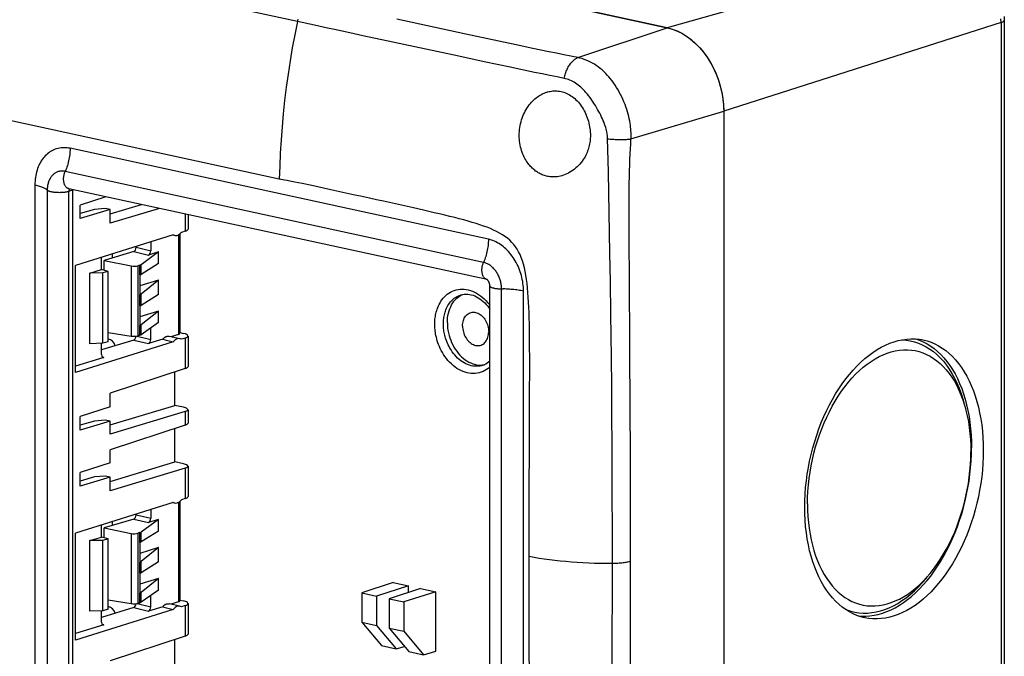
# Model space of a CAD drawing. Units: millimetres. Extents: x -107 to 106, y -63 to 63.
# Drawn here: x 26 to 106, y -32 to 20 of the extents above; entities that cross this region are included whole.
import ezdxf

# ---------------------------------------------------------------- set-up
doc = ezdxf.new("R2010")
doc.units = ezdxf.units.MM
doc.header["$LTSCALE"] = 16.335
doc.layers.get('0').update_dxf_attribs({"linetype": 'CONTINUOUS'})
for name, color, linetype in [('ASSI', 7, 'CONTINUOUS'), ('DRAFT', 7, 'CONTINUOUS'), ('RACCORDO', 7, 'CONTINUOUS'), ('SMUSSO', 7, 'CONTINUOUS'), ('SUPERFICI', 7, 'CONTINUOUS')]:
    doc.layers.add(name, color=color, linetype=linetype)

msp = doc.modelspace()

# ---------------------------------------------------------------- linework, layer by layer
at = {"color": 250, "linetype": 'CONTINUOUS'}
for p, q in [((101.928, 25.577), (78.902, 19.079)), ((106.045, 19.492), (83.499, 12.285)), ((30.568, 5.866), (30.246, 5.767)), ((30.246, 5.767), (30.246, -37.12))]:
    msp.add_line(p, q, dxfattribs=at)
at = {"color": 7, "linetype": 'CONTINUOUS'}
for p, q in [((106.312, 19.687), (106.312, -39.439)), ((64.262, -1.388), (30.264, 5.995)), ((30.568, 5.866), (30.568, -37.021)), ((64.264, -1.389), (64.262, -1.388)), ((64.484, -44.773), (64.484, -1.886)), ((67.69, -26.17), (67.692, -24.889)), ((67.69, -27.687), (67.69, -26.17)), ((67.693, -29.351), (67.69, -27.687)), ((67.697, -31.042), (67.693, -29.351)), ((67.723, -37.214), (67.697, -31.042))]:
    msp.add_line(p, q, dxfattribs=at)
at = {"color": 250, "linetype": 'CONTINUOUS'}
for points in [[(106.045, 19.492), (106.038, 19.795)], [(106.045, 19.492), (106.097, 19.509), (106.144, 19.528), (106.186, 19.548), (106.222, 19.568), (106.252, 19.589), (106.276, 19.611), (106.294, 19.633), (106.306, 19.655), (106.312, 19.678), (106.312, 19.687)], [(30.277, 5.905), (30.269, 5.888), (30.262, 5.869), (30.257, 5.85), (30.252, 5.83), (30.249, 5.809), (30.247, 5.788), (30.246, 5.767)], [(30.339, 5.979), (30.333, 5.975), (30.32, 5.963), (30.308, 5.951), (30.296, 5.937), (30.286, 5.921), (30.277, 5.905)]]:
    msp.add_lwpolyline(points, dxfattribs=at)
at = {"color": 7, "linetype": 'CONTINUOUS'}
for points in [[(106.306, 19.982), (106.312, 19.687)], [(30.573, 5.928), (30.57, 5.909), (30.568, 5.888), (30.568, 5.866)], [(64.484, -1.886), (64.484, -1.864), (64.483, -1.84), (64.48, -1.816), (64.477, -1.791), (64.473, -1.766), (64.468, -1.74), (64.461, -1.714), (64.454, -1.688), (64.446, -1.662), (64.437, -1.637), (64.427, -1.613), (64.417, -1.589), (64.406, -1.566), (64.394, -1.544), (64.383, -1.524), (64.371, -1.504), (64.358, -1.486), (64.346, -1.47), (64.334, -1.455), (64.323, -1.441), (64.312, -1.429), (64.301, -1.419), (64.292, -1.41), (64.283, -1.403), (64.275, -1.397), (64.269, -1.392), (64.264, -1.389)], [(67.692, -24.889), (67.694, -24.125), (67.695, -23.871)]]:
    msp.add_lwpolyline(points, dxfattribs=at)
at = {"layer": 'ASSI', "color": 7, "linetype": 'CONTINUOUS'}
for p, q in [((38.868, 2.192), (38.7, 2.228)), ((39.289, -6.188), (38.423, -6)), ((103.588, -14.868), (103.597, -15.376)), ((38.868, -19.541), (38.7, -19.505)), ((39.289, -27.921), (38.423, -27.734))]:
    msp.add_line(p, q, dxfattribs=at)
for points in [[(61.035, -4.896), (61.041, -4.693), (61.057, -4.496), (61.085, -4.304), (61.124, -4.117), (61.174, -3.934), (61.233, -3.76), (61.304, -3.594), (61.384, -3.436), (61.474, -3.288), (61.572, -3.15), (61.68, -3.023), (61.795, -2.907), (61.918, -2.804), (62.048, -2.713)], [(62.048, -2.713), (62.184, -2.636), (62.288, -2.589)], [(62.271, -5.164), (62.276, -5.047), (62.288, -4.934), (62.308, -4.826), (62.335, -4.721), (62.371, -4.62), (62.414, -4.526), (62.463, -4.439), (62.52, -4.358), (62.582, -4.285), (62.65, -4.222), (62.724, -4.166), (62.802, -4.12), (62.884, -4.085), (62.97, -4.058), (63.058, -4.042), (63.148, -4.037), (63.241, -4.041), (63.333, -4.056), (63.425, -4.082), (63.517, -4.117), (63.608, -4.162), (63.696, -4.216), (63.782, -4.279), (63.864, -4.351), (63.941, -4.43), (64.015, -4.518), (64.083, -4.611), (64.146, -4.711), (64.202, -4.816), (64.252, -4.925), (64.295, -5.038), (64.33, -5.154), (64.358, -5.271), (64.378, -5.388), (64.39, -5.506), (64.394, -5.625)], [(61.035, -4.896), (61.041, -5.101), (61.057, -5.305), (61.085, -5.509), (61.124, -5.713), (61.174, -5.917), (61.233, -6.117), (61.304, -6.314), (61.384, -6.507), (61.474, -6.694), (61.572, -6.875), (61.68, -7.049), (61.795, -7.214), (61.918, -7.371), (62.048, -7.518), (62.184, -7.655), (62.325, -7.78), (62.472, -7.895), (62.623, -7.996), (62.777, -8.085), (62.934, -8.162), (63.093, -8.225), (63.252, -8.273), (63.413, -8.308), (63.573, -8.329), (63.732, -8.335), (63.889, -8.327), (64.043, -8.305)], [(62.271, -5.164), (62.276, -5.283), (62.288, -5.401), (62.308, -5.519), (62.335, -5.636), (62.371, -5.752), (62.414, -5.864), (62.463, -5.973), (62.52, -6.079), (62.582, -6.178), (62.65, -6.272), (62.724, -6.359), (62.802, -6.439), (62.884, -6.51), (62.97, -6.574), (63.058, -6.628), (63.148, -6.673), (63.241, -6.708), (63.333, -6.733), (63.425, -6.748), (63.517, -6.753), (63.608, -6.747), (63.696, -6.731), (63.782, -6.705), (63.864, -6.669), (63.941, -6.623), (64.015, -6.568), (64.083, -6.504), (64.146, -6.432), (64.202, -6.351), (64.252, -6.264), (64.295, -6.17), (64.33, -6.069), (64.358, -5.964), (64.378, -5.855), (64.39, -5.742), (64.394, -5.625)], [(97.962, -6.286), (97.989, -6.286), (98.33, -6.31), (98.668, -6.362), (99, -6.442), (99.325, -6.548), (99.643, -6.682), (99.953, -6.842), (100.254, -7.028), (100.546, -7.24), (100.828, -7.477), (101.098, -7.739), (101.357, -8.025), (101.603, -8.334), (101.837, -8.665), (102.057, -9.019), (102.263, -9.393), (102.454, -9.786), (102.631, -10.2), (102.792, -10.63), (102.937, -11.077), (103.022, -11.374)], [(90.318, -19.62), (90.326, -19.107), (90.351, -18.593), (90.392, -18.077), (90.45, -17.559), (90.523, -17.039), (90.613, -16.522), (90.718, -16.007), (90.839, -15.494), (90.975, -14.988), (91.126, -14.488), (91.292, -13.994), (91.472, -13.511), (91.665, -13.037), (91.871, -12.573), (92.09, -12.122), (92.321, -11.685), (92.564, -11.261), (92.818, -10.854), (93.081, -10.463), (93.355, -10.089), (93.638, -9.734), (93.928, -9.398), (94.227, -9.082), (94.532, -8.787), (94.843, -8.514), (95.159, -8.263), (95.48, -8.035), (95.804, -7.831), (96.132, -7.65), (96.461, -7.494), (96.791, -7.364), (97.123, -7.258), (97.453, -7.177), (97.783, -7.123), (98.11, -7.094), (98.435, -7.091), (98.755, -7.113), (99.072, -7.162), (99.383, -7.236), (99.688, -7.336), (99.986, -7.462), (100.277, -7.612), (100.559, -7.786), (100.833, -7.985), (101.097, -8.207), (101.35, -8.453), (101.593, -8.721), (101.824, -9.011), (102.043, -9.322), (102.25, -9.654), (102.443, -10.004), (102.622, -10.373), (102.788, -10.761), (102.939, -11.164), (103.075, -11.584), (103.155, -11.862)], [(103.155, -11.862), (103.196, -12.019), (103.302, -12.466), (103.391, -12.926), (103.465, -13.399), (103.522, -13.881), (103.563, -14.37), (103.588, -14.868)], [(100.37, -25.148), (100.559, -24.907), (100.833, -24.533), (101.097, -24.142), (101.35, -23.735), (101.593, -23.311), (101.824, -22.874), (102.043, -22.423), (102.25, -21.959), (102.443, -21.485), (102.622, -21.001), (102.788, -20.507), (102.939, -20.007), (103.075, -19.501), (103.196, -18.989), (103.302, -18.474), (103.391, -17.956), (103.465, -17.437), (103.522, -16.918), (103.563, -16.403), (103.588, -15.888), (103.597, -15.376)], [(90.318, -19.62), (90.326, -20.127), (90.351, -20.626), (90.392, -21.115), (90.45, -21.596), (90.523, -22.069), (90.613, -22.529), (90.718, -22.977), (90.839, -23.412), (90.975, -23.831), (91.126, -24.235), (91.292, -24.622), (91.472, -24.992), (91.665, -25.342), (91.871, -25.674), (92.09, -25.985), (92.321, -26.274), (92.564, -26.543), (92.818, -26.788), (93.081, -27.01), (93.355, -27.209), (93.638, -27.384), (93.928, -27.534), (94.227, -27.659), (94.532, -27.759), (94.843, -27.833), (95.159, -27.882), (95.48, -27.905), (95.804, -27.902), (96.132, -27.873), (96.461, -27.818), (96.791, -27.738), (97.123, -27.632), (97.453, -27.501), (97.783, -27.345), (98.11, -27.165), (98.435, -26.961), (98.755, -26.733), (99.072, -26.481), (99.383, -26.209), (99.688, -25.914), (99.986, -25.598), (100.277, -25.262), (100.37, -25.148)], [(93.365, -28.162), (93.502, -28.219), (93.827, -28.326), (94.158, -28.405), (94.496, -28.457), (94.838, -28.481), (95.184, -28.478), (95.533, -28.447), (95.884, -28.389), (96.236, -28.303), (96.59, -28.19), (96.942, -28.051), (97.293, -27.885), (97.643, -27.692), (97.989, -27.474), (98.33, -27.232), (98.668, -26.964), (99, -26.673), (99.325, -26.358), (99.643, -26.021), (99.953, -25.663), (100.052, -25.542)]]:
    msp.add_lwpolyline(points, dxfattribs=at)
at = {"layer": 'DRAFT', "color": 7, "linetype": 'CONTINUOUS'}
for p, q in [((-94.224, 56.678), (78.902, 19.079)), ((83.499, 12.285), (83.499, -56.295)), ((33.256, 5.345), (31.191, 4.67)), ((31.191, 3.575), (31.191, 4.67)), ((33.608, 4.301), (31.191, 3.575)), ((33.608, 3.947), (36.16, 4.715)), ((33.608, 3.191), (33.608, 4.301)), ((38.745, 2.242), (30.809, -0.247)), ((37.55, 0.856), (36.131, -0.177)), ((37.55, -0.082), (37.55, 0.856)), ((33.136, -0.631), (33.136, 0.164)), ((30.809, -8.942), (30.809, -0.247)), ((31.976, -0.863), (32.917, -0.573)), ((33.466, -0.718), (32.917, -0.573)), ((33.466, -0.718), (33.033, -0.852)), ((33.466, -6.433), (33.466, -0.718)), ((37.55, -0.082), (36.131, -0.971)), ((33.033, -0.852), (31.976, -0.863)), ((31.976, -6.603), (31.976, -0.863)), ((33.033, -6.566), (33.033, -0.852)), ((36.044, -1.008), (36.044, -2.605)), ((37.55, -1.434), (36.044, -1.899)), ((37.55, -1.434), (36.131, -2.564)), ((37.55, -2.593), (37.55, -1.434)), ((37.55, -2.593), (36.131, -3.483)), ((36.044, -3.519), (36.044, -5.117)), ((37.55, -3.945), (36.044, -4.41)), ((37.55, -3.945), (36.131, -5.075)), ((37.55, -4.884), (37.55, -3.945)), ((37.55, -4.884), (36.131, -5.869)), ((99.105, -6.212), (99.42, -6.319)), ((38.745, -6.448), (30.809, -8.942)), ((33.033, -6.566), (31.976, -6.603)), ((33.466, -6.433), (33.033, -6.566)), ((38.89, -11.61), (38.89, -8.894)), ((33.608, -11.733), (33.608, -10.622)), ((103.132, -11.108), (103.252, -11.565)), ((33.608, -11.733), (31.191, -12.524)), ((33.608, -13.198), (38.89, -11.61)), ((31.191, -13.619), (31.191, -12.524)), ((33.608, -12.892), (31.191, -13.619)), ((33.608, -13.955), (33.608, -12.892)), ((38.89, -16.198), (38.89, -13.482)), ((103.642, -15.604), (103.65, -15.071)), ((33.608, -16.273), (33.608, -15.21)), ((33.608, -16.273), (31.191, -17.064)), ((33.608, -17.786), (38.89, -16.198)), ((31.191, -18.159), (31.191, -17.064)), ((33.608, -17.432), (31.191, -18.159)), ((33.608, -18.543), (33.608, -17.432)), ((38.745, -19.491), (30.809, -21.981)), ((33.136, -22.364), (33.136, -21.57)), ((37.55, -20.877), (36.131, -21.911)), ((37.55, -21.815), (37.55, -20.877)), ((30.809, -30.675), (30.809, -21.981)), ((31.976, -22.596), (32.917, -22.306)), ((33.466, -22.451), (32.917, -22.306)), ((37.55, -21.815), (36.131, -22.705)), ((33.033, -22.585), (31.976, -22.596)), ((31.976, -28.336), (31.976, -22.596)), ((33.466, -22.451), (33.033, -22.585)), ((33.033, -28.3), (33.033, -22.585)), ((33.466, -28.166), (33.466, -22.451)), ((36.044, -22.741), (36.044, -24.338)), ((37.55, -23.167), (36.044, -23.632)), ((37.55, -23.167), (36.131, -24.297)), ((37.55, -24.326), (37.55, -23.167)), ((37.55, -24.326), (36.131, -25.216)), ((36.044, -25.253), (36.044, -26.85)), ((100.032, -25.847), (100.326, -25.478)), ((37.55, -25.679), (36.044, -26.144)), ((37.55, -25.679), (36.131, -26.808)), ((37.55, -26.617), (37.55, -25.679)), ((56.638, -26.012), (54.094, -26.845)), ((57.864, -26.278), (55.266, -27.099)), ((56.638, -26.012), (57.864, -26.278)), ((57.864, -26.82), (57.864, -26.278)), ((37.55, -26.617), (36.131, -27.603)), ((54.094, -26.845), (55.266, -27.099)), ((54.094, -26.845), (54.094, -29.226)), ((55.266, -27.099), (55.266, -29.48)), ((58.86, -26.495), (56.315, -27.327)), ((60.086, -26.761), (57.488, -27.582)), ((58.86, -26.495), (60.086, -26.761)), ((60.086, -31.59), (60.086, -26.761)), ((56.315, -27.327), (57.488, -27.582)), ((56.315, -27.327), (56.315, -29.708)), ((57.488, -27.582), (57.488, -29.963)), ((38.745, -28.182), (30.809, -30.675)), ((33.033, -28.3), (31.976, -28.336)), ((33.466, -28.166), (33.033, -28.3)), ((54.094, -29.226), (55.266, -29.48)), ((54.094, -29.226), (55.676, -31.131)), ((55.266, -29.48), (56.881, -31.393)), ((56.315, -29.708), (57.488, -29.963)), ((56.315, -29.708), (57.897, -31.614)), ((57.488, -29.963), (59.103, -31.875)), ((38.89, -33.343), (38.89, -30.627)), ((55.676, -31.131), (56.881, -31.393)), ((56.881, -31.393), (57.552, -31.198)), ((57.897, -31.614), (59.103, -31.875)), ((59.103, -31.875), (60.086, -31.59))]:
    msp.add_line(p, q, dxfattribs=at)
at = {"layer": 'DRAFT', "color": 250, "linetype": 'CONTINUOUS'}
for p, q in [((36.044, -1.008), (36.044, -0.217)), ((36.131, -0.971), (36.131, -0.177)), ((36.044, -3.519), (36.044, -2.605)), ((36.131, -3.483), (36.131, -2.564)), ((36.044, -5.908), (36.044, -5.117)), ((36.131, -5.869), (36.131, -5.075)), ((36.044, -22.741), (36.044, -21.95)), ((36.131, -22.705), (36.131, -21.911)), ((36.044, -25.253), (36.044, -24.338)), ((36.131, -25.216), (36.131, -24.297)), ((36.044, -27.641), (36.044, -26.85)), ((36.131, -27.603), (36.131, -26.808))]:
    msp.add_line(p, q, dxfattribs=at)
at = {"layer": 'DRAFT', "color": 7, "linetype": 'CONTINUOUS'}
for points in [[(78.902, 19.079), (79.144, 19.019), (79.383, 18.943), (79.621, 18.852), (79.858, 18.745), (80.093, 18.623), (80.324, 18.486), (80.55, 18.336), (80.772, 18.172), (80.988, 17.995), (81.2, 17.804), (81.406, 17.6), (81.605, 17.385), (81.795, 17.159), (81.978, 16.922), (82.152, 16.676), (82.318, 16.42), (82.474, 16.155), (82.621, 15.883), (82.757, 15.603), (82.883, 15.316), (82.998, 15.024), (83.101, 14.729), (83.193, 14.429), (83.273, 14.127), (83.342, 13.821), (83.398, 13.512), (83.442, 13.204), (83.474, 12.897), (83.492, 12.591), (83.499, 12.285)], [(66.926, 10.971), (66.953, 11.126), (66.985, 11.28), (67.023, 11.433), (67.067, 11.584), (67.116, 11.734), (67.171, 11.881), (67.231, 12.025), (67.297, 12.166), (67.367, 12.303), (67.442, 12.435), (67.522, 12.563), (67.605, 12.686), (67.691, 12.803), (67.781, 12.914), (67.872, 13.019), (67.965, 13.117), (68.059, 13.208), (68.154, 13.293), (68.249, 13.372), (68.344, 13.444), (68.439, 13.511), (68.534, 13.572), (68.629, 13.627), (68.724, 13.678), (68.819, 13.724), (68.914, 13.765), (69.009, 13.802), (69.105, 13.835), (69.185, 13.859)], [(69.185, 13.859), (69.201, 13.863), (69.299, 13.888), (69.399, 13.908), (69.5, 13.925), (69.604, 13.936), (69.71, 13.943), (69.819, 13.945), (69.93, 13.942), (70.044, 13.932), (70.159, 13.917), (70.275, 13.895), (70.393, 13.866), (70.511, 13.83), (70.629, 13.787), (70.744, 13.738), (70.858, 13.682), (70.97, 13.621), (71.08, 13.553), (71.187, 13.478), (71.291, 13.399), (71.393, 13.313), (71.492, 13.221), (71.589, 13.125), (71.682, 13.022), (71.772, 12.915), (71.859, 12.803), (71.942, 12.686), (72.021, 12.565), (72.096, 12.44), (72.168, 12.311), (72.235, 12.179), (72.298, 12.043), (72.356, 11.904), (72.41, 11.762), (72.459, 11.618), (72.503, 11.473), (72.542, 11.326), (72.576, 11.179), (72.603, 11.032), (72.626, 10.886), (72.643, 10.743), (72.655, 10.603), (72.661, 10.467), (72.663, 10.335), (72.661, 10.211), (72.655, 10.091), (72.646, 9.978)], [(70.463, 7.087), (70.351, 7.052), (70.223, 7.018), (70.096, 6.992), (69.971, 6.972), (69.849, 6.959), (69.731, 6.952), (69.617, 6.951), (69.506, 6.955), (69.399, 6.964), (69.296, 6.977), (69.197, 6.995), (69.1, 7.016), (69.008, 7.04), (68.918, 7.067), (68.831, 7.098), (68.747, 7.131), (68.665, 7.166), (68.584, 7.205), (68.507, 7.246), (68.43, 7.289), (68.355, 7.335), (68.282, 7.384), (68.21, 7.435), (68.139, 7.49), (68.069, 7.547), (68, 7.607), (67.932, 7.671), (67.864, 7.738), (67.797, 7.81), (67.731, 7.885), (67.665, 7.965), (67.599, 8.05), (67.534, 8.141), (67.47, 8.237), (67.407, 8.339), (67.345, 8.448), (67.285, 8.564), (67.227, 8.686), (67.172, 8.815), (67.12, 8.95), (67.072, 9.089), (67.029, 9.234), (66.99, 9.383), (66.957, 9.535), (66.93, 9.69), (66.908, 9.849), (66.892, 10.008), (66.883, 10.169), (66.879, 10.331), (66.882, 10.493), (66.891, 10.653), (66.906, 10.813), (66.926, 10.971)], [(72.646, 9.978), (72.633, 9.861), (72.616, 9.745), (72.596, 9.631), (72.572, 9.517), (72.545, 9.405), (72.513, 9.292), (72.478, 9.179), (72.438, 9.065), (72.393, 8.95), (72.342, 8.834), (72.286, 8.717), (72.224, 8.598), (72.154, 8.478), (72.077, 8.357), (71.994, 8.238), (71.904, 8.12), (71.808, 8.004), (71.706, 7.892), (71.599, 7.785), (71.486, 7.682), (71.369, 7.584), (71.249, 7.493), (71.125, 7.409), (70.999, 7.331), (70.871, 7.261), (70.741, 7.197), (70.611, 7.141), (70.481, 7.093), (70.463, 7.087)], [(37.896, -6.233), (37.92, -6.206), (37.945, -6.181), (37.97, -6.157), (37.996, -6.134), (38.022, -6.113), (38.048, -6.093), (38.075, -6.076), (38.102, -6.059), (38.129, -6.045), (38.156, -6.032), (38.184, -6.021), (38.211, -6.012), (38.239, -6.004), (38.266, -5.998), (38.293, -5.994), (38.321, -5.992), (38.348, -5.991), (38.374, -5.993), (38.401, -5.996), (38.423, -6)], [(90.089, -19.899), (90.097, -19.364), (90.122, -18.828), (90.163, -18.29), (90.22, -17.749), (90.294, -17.207), (90.383, -16.667), (90.488, -16.128), (90.609, -15.592), (90.745, -15.062), (90.896, -14.537), (91.061, -14.018), (91.241, -13.509), (91.434, -13.008), (91.642, -12.517), (91.861, -12.038), (92.094, -11.572), (92.338, -11.118), (92.594, -10.68), (92.86, -10.258), (93.137, -9.851), (93.422, -9.463), (93.717, -9.093), (94.021, -8.742), (94.331, -8.411), (94.648, -8.101), (94.973, -7.812), (95.301, -7.545), (95.635, -7.302), (95.973, -7.081), (96.313, -6.884), (96.656, -6.712), (97.001, -6.564), (97.346, -6.441), (97.691, -6.343), (98.036, -6.271), (98.379, -6.224), (98.719, -6.203), (99.057, -6.208), (99.39, -6.238), (99.573, -6.266)], [(99.42, -6.319), (99.729, -6.45), (100.032, -6.607), (100.326, -6.788), (100.611, -6.993), (100.887, -7.223), (101.153, -7.474), (101.407, -7.748), (101.651, -8.044), (101.883, -8.361), (102.102, -8.699), (102.309, -9.057), (102.502, -9.432), (102.681, -9.826), (102.846, -10.238), (102.996, -10.665), (103.132, -11.108)], [(99.573, -6.266), (99.719, -6.295), (100.043, -6.377), (100.361, -6.484), (100.671, -6.616), (100.975, -6.773), (101.269, -6.955), (101.555, -7.161), (101.832, -7.39), (102.098, -7.642), (102.354, -7.917), (102.598, -8.214), (102.83, -8.532), (103.05, -8.87), (103.257, -9.229), (103.451, -9.606), (103.63, -10.001), (103.796, -10.414), (103.947, -10.842), (104.083, -11.286), (104.204, -11.745), (104.309, -12.216), (104.398, -12.699), (104.472, -13.194), (104.529, -13.698), (104.57, -14.21), (104.594, -14.73), (104.603, -15.26)], [(103.252, -11.565), (103.357, -12.035), (103.446, -12.517), (103.52, -13.011), (103.577, -13.513), (103.618, -14.024), (103.642, -14.543), (103.65, -15.071)], [(104.603, -15.26), (104.594, -15.794), (104.57, -16.331), (104.529, -16.869), (104.472, -17.409), (104.398, -17.952), (104.309, -18.492), (104.204, -19.03), (104.083, -19.566), (103.947, -20.096), (103.796, -20.621), (103.63, -21.14), (103.451, -21.65), (103.257, -22.15), (103.05, -22.642), (102.83, -23.12), (102.598, -23.587), (102.354, -24.04), (102.098, -24.478), (101.832, -24.9), (101.555, -25.307), (101.269, -25.696), (100.975, -26.065), (100.671, -26.417), (100.361, -26.748), (100.043, -27.057), (99.719, -27.347), (99.39, -27.613), (99.057, -27.857), (98.719, -28.078), (98.379, -28.274), (98.036, -28.447), (97.691, -28.595), (97.346, -28.718), (97.001, -28.815), (96.656, -28.888), (96.313, -28.934), (95.973, -28.955), (95.635, -28.95), (95.301, -28.92), (94.973, -28.864), (94.843, -28.834)], [(100.326, -25.478), (100.611, -25.091), (100.887, -24.685), (101.153, -24.264), (101.407, -23.827), (101.651, -23.375), (101.883, -22.91), (102.102, -22.432), (102.309, -21.942), (102.502, -21.443), (102.681, -20.935), (102.846, -20.417), (102.996, -19.894), (103.132, -19.365), (103.252, -18.831), (103.357, -18.294), (103.446, -17.755), (103.52, -17.214), (103.577, -16.675), (103.618, -16.139), (103.642, -15.604)], [(94.843, -28.834), (94.648, -28.782), (94.331, -28.675), (94.021, -28.542), (93.717, -28.385), (93.422, -28.203), (93.137, -27.998), (92.86, -27.768), (92.594, -27.516), (92.338, -27.241), (92.094, -26.944), (91.861, -26.626), (91.642, -26.288), (91.434, -25.929), (91.241, -25.552), (91.061, -25.157), (90.896, -24.744), (90.745, -24.316), (90.609, -23.873), (90.488, -23.414), (90.383, -22.943), (90.294, -22.46), (90.22, -21.964), (90.163, -21.46), (90.122, -20.948), (90.097, -20.428), (90.089, -19.899)], [(94.392, -28.695), (94.707, -28.724), (95.044, -28.729), (95.383, -28.708), (95.725, -28.661), (96.069, -28.589), (96.413, -28.492), (96.757, -28.369), (97.101, -28.222), (97.443, -28.05), (97.783, -27.853), (98.12, -27.633), (98.452, -27.39), (98.78, -27.125), (99.103, -26.836), (99.42, -26.527), (99.729, -26.197), (100.032, -25.847)], [(37.896, -27.967), (37.92, -27.94), (37.945, -27.914), (37.97, -27.89), (37.996, -27.867), (38.022, -27.846), (38.048, -27.827), (38.075, -27.809), (38.102, -27.793), (38.129, -27.778), (38.156, -27.765), (38.184, -27.754), (38.211, -27.745), (38.239, -27.737), (38.266, -27.731), (38.293, -27.727), (38.321, -27.725), (38.348, -27.725), (38.374, -27.726), (38.401, -27.729), (38.423, -27.734)]]:
    msp.add_lwpolyline(points, dxfattribs=at)
for centre, major_axis, ratio, start_param, end_param in [((39.078, 3.17), (0.209, 0.978), 0.614423, -3.359568, -2.255418), ((35.661, -0.125), (0.5, -0.007), 0.269608, -0.694377, -0.345311), ((35.661, -0.967), (0.5, 0.034), 0.203608, -0.711884, -0.362819), ((35.661, -2.48), (0.5, -0.036), 0.311692, -0.675775, -0.326709), ((35.661, -3.478), (0.5, 0.034), 0.203608, -0.711884, -0.362819), ((35.661, -4.991), (0.5, -0.036), 0.311692, -0.675775, -0.326709), ((35.661, -5.833), (0.5, 0.007), 0.247937, -0.701544, -0.352478), ((76.445, -15.281), (43.891, -10.494), 0.007586, -2.641271, -2.602198), ((39.078, -7.166), (0.209, 0.978), 0.614423, 6.065515, 7.169664), ((39.078, -18.564), (0.209, 0.978), 0.614423, -3.359568, -2.255418), ((35.661, -21.858), (0.5, -0.007), 0.269608, -0.694377, -0.345311), ((35.661, -22.7), (0.5, 0.034), 0.203608, -0.711884, -0.362819), ((35.661, -24.213), (0.5, -0.036), 0.311692, -0.675775, -0.326709), ((35.661, -25.212), (0.5, 0.034), 0.203608, -0.711884, -0.362819), ((35.661, -26.724), (0.5, -0.036), 0.311692, -0.675775, -0.326709), ((35.661, -27.566), (0.5, 0.007), 0.247937, -0.701544, -0.352478), ((76.445, -37.014), (43.891, -10.494), 0.007586, -2.641271, -2.602198), ((39.078, -28.899), (0.209, 0.978), 0.614423, 6.065515, 7.169664)]:
    msp.add_ellipse(centre, major_axis=major_axis, ratio=ratio, start_param=start_param, end_param=end_param, dxfattribs=at)
at = {"layer": 'RACCORDO', "color": 250, "linetype": 'CONTINUOUS'}
for p, q in [((48.843, 19.573), (-82.312, 48.058)), ((50.225, 19.275), (48.843, 19.573)), ((51.286, 19.046), (50.225, 19.275)), ((62.523, 18.565), (56.921, 19.77)), ((106.045, 19.492), (106.045, -39.642)), ((51.862, 18.922), (51.286, 19.046)), ((53.119, 18.652), (51.862, 18.922)), ((54.168, 18.427), (53.119, 18.652)), ((56.595, 17.908), (54.168, 18.427)), ((65.212, 17.988), (62.523, 18.565)), ((71.642, 16.649), (78.902, 19.079)), ((61.973, 16.757), (56.595, 17.908)), ((66.617, 17.688), (65.212, 17.988)), ((67.994, 17.396), (66.617, 17.688)), ((69.286, 17.125), (67.994, 17.396)), ((64.029, 16.318), (61.973, 16.757)), ((66.139, 15.869), (64.029, 16.318)), ((75.963, 10.042), (83.499, 12.285)), ((74.086, 9.198), (74.066, 10.05)), ((64.372, 1.891), (30.359, 9.278)), ((74.129, 7.328), (74.086, 9.198)), ((63.977, 0.014), (29.965, 7.4)), ((74.254, 0.76), (74.129, 7.328)), ((27.507, 6.3), (27.507, -36.587)), ((28.505, 5.876), (28.505, -37.011)), ((39.72, 3.942), (39.72, 2.548)), ((39.175, 2.246), (39.175, -5.839)), ((75.82, 0.952), (75.813, 2.33)), ((35.536, 0.89), (36.733, 0.604)), ((35.731, 1.239), (36.926, 0.953)), ((75.83, -0.56), (75.82, 0.952)), ((74.292, -1.563), (74.254, 0.76)), ((35.339, -0.281), (35.339, -5.984)), ((35.875, -0.269), (35.875, -5.96)), ((75.88, -7.508), (75.83, -0.56)), ((74.329, -4.163), (74.292, -1.563)), ((65.437, -45.032), (65.437, -2.145)), ((67.224, -45.212), (67.224, -2.325)), ((62.127, -2.627), (62.127, -2.627)), ((74.351, -5.948), (74.329, -4.163)), ((36.871, -5.355), (36.926, -5.366)), ((33.494, -6.22), (33.466, -6.228)), ((35.536, -6.306), (36.733, -6.592)), ((35.81, -5.976), (36.926, -6.243)), ((39.72, -6.142), (39.72, -8.622)), ((74.371, -7.7), (74.351, -5.948)), ((33.11, -7.709), (32.982, -7.676)), ((74.394, -10.118), (74.371, -7.7)), ((75.901, -11.42), (75.88, -7.508)), ((74.411, -12.322), (74.394, -10.118)), ((75.918, -16.008), (75.901, -11.42)), ((39.72, -12.116), (39.72, -13.21)), ((74.428, -14.977), (74.411, -12.322)), ((74.444, -18.417), (74.428, -14.977)), ((75.928, -20.662), (75.918, -16.008)), ((39.72, -16.705), (39.72, -19.185)), ((74.453, -22.142), (74.444, -18.417)), ((39.175, -19.488), (39.175, -27.572)), ((35.731, -20.494), (36.926, -20.78)), ((75.926, -29.276), (75.928, -20.662)), ((35.536, -20.843), (36.733, -21.129)), ((35.339, -22.014), (35.339, -27.717)), ((35.875, -22.002), (35.875, -27.693)), ((74.452, -24.436), (74.453, -22.142)), ((74.453, -26.715), (74.452, -24.436)), ((36.871, -27.089), (36.926, -27.099)), ((74.444, -30.483), (74.453, -26.715)), ((33.494, -27.953), (33.466, -27.962)), ((35.81, -27.709), (36.926, -27.976)), ((39.72, -27.875), (39.72, -30.355)), ((35.536, -28.039), (36.733, -28.325)), ((33.11, -29.443), (32.982, -29.409)), ((75.914, -33.885), (75.926, -29.276)), ((74.431, -33.405), (74.444, -30.483))]:
    msp.add_line(p, q, dxfattribs=at)
at = {"layer": 'RACCORDO', "color": 7, "linetype": 'CONTINUOUS'}
for p, q in [((37.621, 4.398), (33.608, 3.191)), ((39.949, 3.892), (39.949, 2.709)), ((39.72, 2.548), (39.412, 2.452)), ((36.926, 1.672), (36.926, 0.953)), ((39.292, 2.327), (39.292, -5.753)), ((35.536, 0.89), (33.136, 0.164)), ((35.731, 1.297), (35.731, 1.239)), ((37.55, 0.856), (36.733, 0.604)), ((32.917, -0.573), (32.917, 0.414)), ((33.136, 0.164), (35.339, -0.281)), ((33.801, 0.365), (33.801, 0.691)), ((36.044, -0.217), (35.875, -0.269)), ((36.926, -6.243), (36.926, -5.366)), ((35.536, -6.306), (32.917, -7.099)), ((33.466, -5.683), (35.339, -5.984)), ((33.494, -6.22), (33.466, -6.214)), ((36.044, -5.908), (35.875, -5.96)), ((37.896, -6.233), (36.733, -6.592)), ((39.175, -5.839), (38.557, -6.029)), ((39.292, -5.691), (39.591, -5.762)), ((39.72, -6.142), (39.412, -6.239)), ((39.949, -5.973), (39.949, -8.452)), ((32.917, -7.479), (32.917, -6.57)), ((33.11, -7.709), (30.809, -8.419)), ((39.72, -8.622), (33.608, -10.622)), ((39.591, -11.762), (38.89, -11.61)), ((39.949, -11.957), (39.949, -13.04)), ((39.72, -12.116), (33.608, -13.955)), ((39.72, -13.21), (33.608, -15.21)), ((39.72, -16.705), (33.608, -18.543)), ((39.591, -16.35), (38.89, -16.198)), ((39.949, -16.545), (39.949, -19.024)), ((39.72, -19.185), (39.412, -19.282)), ((39.292, -19.406), (39.292, -27.487)), ((35.731, -20.436), (35.731, -20.494)), ((36.926, -20.062), (36.926, -20.78)), ((32.917, -22.306), (32.917, -21.319)), ((35.536, -20.843), (33.136, -21.57)), ((33.136, -21.57), (35.339, -22.014)), ((33.801, -21.369), (33.801, -21.042)), ((37.55, -20.877), (36.733, -21.129)), ((36.044, -21.95), (35.875, -22.002)), ((36.926, -27.976), (36.926, -27.099)), ((33.466, -27.416), (35.339, -27.717)), ((33.494, -27.953), (33.466, -27.947)), ((36.044, -27.641), (35.875, -27.693)), ((37.896, -27.967), (36.733, -28.325)), ((39.175, -27.572), (38.557, -27.763)), ((39.292, -27.424), (39.591, -27.495)), ((39.72, -27.875), (39.412, -27.972)), ((39.949, -27.707), (39.949, -30.185)), ((35.536, -28.039), (32.917, -28.832)), ((32.917, -29.213), (32.917, -28.304)), ((33.11, -29.443), (30.809, -30.152)), ((39.72, -30.355), (33.608, -32.355))]:
    msp.add_line(p, q, dxfattribs=at)
at = {"layer": 'RACCORDO', "color": 250, "linetype": 'CONTINUOUS'}
for points in [[(48.843, 19.573), (48.628, 18.511), (48.43, 17.446), (48.248, 16.377), (48.083, 15.307), (47.934, 14.234), (47.803, 13.162), (47.688, 12.091), (47.591, 11.022), (47.51, 9.955), (47.447, 8.891), (47.402, 7.83), (47.373, 6.774)], [(48.843, 19.573), (48.866, 19.673), (48.892, 19.772)], [(71.642, 16.649), (71.082, 16.76), (70.502, 16.876), (69.904, 16.997), (69.286, 17.125)], [(70.528, 14.96), (70.55, 15.06), (70.574, 15.159), (70.601, 15.256), (70.631, 15.353), (70.663, 15.447), (70.698, 15.54), (70.736, 15.631), (70.776, 15.719), (70.818, 15.804), (70.862, 15.887), (70.909, 15.967), (70.957, 16.044), (71.008, 16.117), (71.06, 16.187), (71.113, 16.252), (71.168, 16.314), (71.225, 16.372), (71.282, 16.425), (71.341, 16.474), (71.4, 16.519), (71.46, 16.559), (71.52, 16.594), (71.581, 16.624), (71.642, 16.649)], [(75.963, 10.042), (75.967, 10.164), (75.969, 10.292), (75.968, 10.425), (75.964, 10.561), (75.956, 10.703), (75.945, 10.85), (75.93, 11.002), (75.911, 11.16), (75.887, 11.324), (75.858, 11.494), (75.823, 11.67), (75.783, 11.853), (75.736, 12.042), (75.681, 12.238), (75.62, 12.438), (75.552, 12.643), (75.476, 12.851), (75.394, 13.058), (75.307, 13.261), (75.215, 13.462), (75.117, 13.659), (75.015, 13.852), (74.909, 14.041), (74.797, 14.226), (74.681, 14.406), (74.561, 14.582), (74.436, 14.752), (74.307, 14.916), (74.174, 15.075), (74.037, 15.228), (73.897, 15.374), (73.753, 15.514), (73.606, 15.647), (73.455, 15.773), (73.302, 15.891), (73.145, 16.003), (72.986, 16.107), (72.824, 16.203), (72.661, 16.291), (72.495, 16.371), (72.327, 16.443), (72.158, 16.507), (71.987, 16.563), (71.815, 16.61), (71.642, 16.649)], [(70.528, 14.96), (69.956, 15.081), (69.362, 15.201), (68.749, 15.323), (68.123, 15.452), (66.139, 15.869)], [(74.066, 10.05), (74.063, 10.136), (74.057, 10.227), (74.047, 10.322), (74.034, 10.42), (74.018, 10.521), (73.997, 10.628), (73.972, 10.739), (73.943, 10.854), (73.908, 10.975), (73.868, 11.102), (73.822, 11.232), (73.77, 11.37), (73.711, 11.513), (73.646, 11.661), (73.576, 11.814), (73.5, 11.971), (73.418, 12.131), (73.333, 12.289), (73.247, 12.445), (73.158, 12.599), (73.068, 12.75), (72.977, 12.897), (72.885, 13.041), (72.791, 13.18), (72.696, 13.316), (72.6, 13.448), (72.503, 13.575), (72.404, 13.698), (72.304, 13.816), (72.203, 13.929), (72.1, 14.037), (71.997, 14.14), (71.891, 14.237), (71.784, 14.329), (71.676, 14.416), (71.567, 14.497), (71.456, 14.573), (71.344, 14.642), (71.23, 14.706), (71.116, 14.763), (71, 14.815), (70.884, 14.861), (70.766, 14.9), (70.647, 14.933), (70.528, 14.96)], [(74.066, 10.05), (74.164, 10.04), (74.264, 10.031), (74.364, 10.023), (74.464, 10.016), (74.564, 10.01), (74.663, 10.005), (74.763, 10.001), (74.861, 9.997), (74.958, 9.995), (75.055, 9.993), (75.149, 9.993), (75.242, 9.994), (75.333, 9.995), (75.422, 9.998), (75.508, 10.001), (75.591, 10.006), (75.672, 10.011), (75.75, 10.017), (75.824, 10.024), (75.895, 10.033), (75.963, 10.042)], [(75.813, 2.33), (75.81, 3.613), (75.81, 4.221), (75.812, 4.807), (75.815, 5.371), (75.82, 5.917), (75.827, 6.444), (75.836, 6.953), (75.847, 7.445), (75.86, 7.919), (75.875, 8.376), (75.893, 8.817), (75.914, 9.241), (75.937, 9.65), (75.963, 10.042)], [(30.359, 9.278), (30.236, 9.301), (30.114, 9.318), (29.992, 9.328), (29.869, 9.331), (29.747, 9.327), (29.626, 9.316), (29.506, 9.298), (29.387, 9.273), (29.27, 9.242), (29.156, 9.203), (29.043, 9.158), (28.934, 9.106), (28.827, 9.048), (28.723, 8.983), (28.623, 8.912), (28.526, 8.835), (28.432, 8.751), (28.342, 8.662), (28.256, 8.568), (28.174, 8.468), (28.096, 8.362), (28.023, 8.252), (27.953, 8.136), (27.889, 8.016), (27.829, 7.891), (27.773, 7.761), (27.723, 7.628), (27.678, 7.49), (27.638, 7.349), (27.603, 7.205), (27.573, 7.059), (27.549, 6.91), (27.53, 6.759), (27.517, 6.608), (27.509, 6.455), (27.507, 6.3)], [(30.359, 9.278), (30.357, 9.151), (30.352, 9.024), (30.343, 8.896), (30.33, 8.768), (30.314, 8.64), (30.294, 8.512), (30.271, 8.384), (30.244, 8.256), (30.214, 8.13), (30.18, 8.004), (30.144, 7.88), (30.104, 7.757), (30.06, 7.636), (30.014, 7.517), (29.965, 7.4)], [(29.965, 7.4), (29.902, 7.412), (29.839, 7.421), (29.777, 7.426), (29.714, 7.427), (29.651, 7.425), (29.589, 7.42), (29.528, 7.411), (29.467, 7.398), (29.407, 7.382), (29.349, 7.362), (29.291, 7.339), (29.235, 7.312), (29.18, 7.282), (29.127, 7.249), (29.076, 7.213), (29.026, 7.173), (28.978, 7.131), (28.932, 7.085), (28.888, 7.037), (28.846, 6.986), (28.807, 6.932), (28.769, 6.875), (28.733, 6.816), (28.7, 6.754), (28.67, 6.69), (28.641, 6.624), (28.616, 6.556), (28.592, 6.485), (28.572, 6.413), (28.554, 6.34), (28.539, 6.265), (28.527, 6.188), (28.517, 6.111), (28.51, 6.033), (28.506, 5.955), (28.505, 5.876)], [(30.264, 5.995), (30.244, 6), (30.207, 6.012), (30.172, 6.028), (30.137, 6.047), (30.104, 6.07), (30.073, 6.096), (30.042, 6.126), (30.014, 6.159), (29.987, 6.195), (29.963, 6.233), (29.94, 6.275), (29.919, 6.319), (29.9, 6.366), (29.884, 6.415), (29.869, 6.467), (29.857, 6.52), (29.848, 6.575), (29.841, 6.631), (29.836, 6.689), (29.834, 6.747), (29.834, 6.807), (29.836, 6.867), (29.841, 6.928), (29.849, 6.989), (29.859, 7.05), (29.871, 7.11), (29.885, 7.17), (29.902, 7.229), (29.921, 7.288), (29.942, 7.345), (29.965, 7.4)], [(27.507, 6.3), (27.604, 6.278), (27.698, 6.255), (27.789, 6.23), (27.874, 6.205), (27.956, 6.179), (28.033, 6.152), (28.106, 6.124), (28.173, 6.095), (28.236, 6.065), (28.294, 6.035), (28.347, 6.004), (28.394, 5.973), (28.437, 5.941), (28.473, 5.909), (28.505, 5.876)], [(30.246, 5.767), (30.205, 5.755), (30.161, 5.744), (30.115, 5.733), (30.066, 5.723), (30.015, 5.714), (29.962, 5.706), (29.907, 5.699), (29.85, 5.693), (29.792, 5.687), (29.733, 5.683), (29.673, 5.679), (29.612, 5.677), (29.551, 5.675), (29.489, 5.674), (29.427, 5.675), (29.366, 5.676), (29.305, 5.678), (29.244, 5.682), (29.185, 5.686), (29.126, 5.691), (29.069, 5.697), (29.014, 5.704), (28.96, 5.712), (28.909, 5.721), (28.859, 5.73), (28.812, 5.741), (28.767, 5.752), (28.725, 5.763), (28.686, 5.776), (28.65, 5.789), (28.618, 5.802), (28.588, 5.816), (28.562, 5.831), (28.539, 5.846), (28.52, 5.861), (28.505, 5.876)], [(64.372, 1.891), (64.37, 1.765), (64.364, 1.638), (64.355, 1.51), (64.343, 1.382), (64.326, 1.253), (64.307, 1.125), (64.283, 0.997), (64.256, 0.87), (64.226, 0.743), (64.193, 0.617), (64.156, 0.493), (64.116, 0.37), (64.073, 0.249), (64.026, 0.13), (63.977, 0.014)], [(67.224, -2.325), (67.222, -2.17), (67.214, -2.014), (67.2, -1.857), (67.182, -1.698), (67.158, -1.539), (67.128, -1.38), (67.093, -1.221), (67.053, -1.062), (67.008, -0.905), (66.958, -0.75), (66.902, -0.596), (66.842, -0.445), (66.778, -0.296), (66.708, -0.15), (66.635, -0.008), (66.557, 0.131), (66.475, 0.267), (66.389, 0.399), (66.299, 0.527), (66.205, 0.651), (66.108, 0.77), (66.008, 0.885), (65.904, 0.995), (65.798, 1.099), (65.688, 1.199), (65.576, 1.293), (65.461, 1.381), (65.345, 1.464), (65.226, 1.54), (65.106, 1.61), (64.985, 1.674), (64.862, 1.731), (64.74, 1.781), (64.617, 1.824), (64.494, 1.861), (64.372, 1.891)], [(64.219, -1.374), (64.184, -1.359), (64.15, -1.339), (64.117, -1.317), (64.085, -1.29), (64.055, -1.261), (64.026, -1.228), (64, -1.192), (63.975, -1.153), (63.952, -1.112), (63.931, -1.067), (63.913, -1.02), (63.896, -0.971), (63.882, -0.92), (63.87, -0.867), (63.86, -0.812), (63.853, -0.756), (63.848, -0.698), (63.846, -0.639), (63.846, -0.58), (63.849, -0.519), (63.854, -0.459), (63.861, -0.398), (63.871, -0.337), (63.883, -0.277), (63.897, -0.217), (63.914, -0.157), (63.933, -0.099), (63.954, -0.042), (63.977, 0.014)], [(65.437, -2.145), (65.436, -2.065), (65.432, -1.985), (65.425, -1.905), (65.415, -1.823), (65.403, -1.742), (65.388, -1.66), (65.37, -1.579), (65.35, -1.498), (65.327, -1.418), (65.301, -1.338), (65.273, -1.259), (65.242, -1.182), (65.209, -1.106), (65.173, -1.031), (65.135, -0.958), (65.096, -0.887), (65.054, -0.818), (65.01, -0.75), (64.964, -0.685), (64.916, -0.621), (64.866, -0.56), (64.815, -0.501), (64.762, -0.445), (64.707, -0.392), (64.651, -0.341), (64.594, -0.293), (64.535, -0.247), (64.475, -0.205), (64.415, -0.166), (64.353, -0.13), (64.291, -0.098), (64.228, -0.069), (64.166, -0.043), (64.103, -0.021), (64.04, -0.002), (63.977, 0.014)], [(64.262, -1.388), (64.256, -1.386), (64.219, -1.374)], [(60.009, -5.011), (60.01, -4.914), (60.013, -4.815), (60.02, -4.712), (60.029, -4.606), (60.041, -4.496), (60.057, -4.383), (60.077, -4.268), (60.102, -4.149), (60.131, -4.028), (60.166, -3.905), (60.206, -3.78), (60.253, -3.654), (60.307, -3.527), (60.367, -3.4), (60.436, -3.274), (60.512, -3.149), (60.597, -3.025), (60.691, -2.906), (60.795, -2.791), (60.908, -2.68), (61.03, -2.578), (61.16, -2.485), (61.299, -2.401), (61.444, -2.329), (61.594, -2.27), (61.75, -2.223), (61.91, -2.189), (62.072, -2.169), (62.237, -2.163), (62.403, -2.169), (62.571, -2.19), (62.739, -2.224), (62.906, -2.27), (63.073, -2.33), (63.239, -2.403), (63.402, -2.488), (63.563, -2.586), (63.721, -2.696), (63.873, -2.816), (64.021, -2.947), (64.163, -3.089), (64.298, -3.236), (64.424, -3.391), (64.484, -3.473)], [(64.484, -1.886), (64.485, -1.897), (64.49, -1.913), (64.498, -1.929), (64.51, -1.944), (64.526, -1.96), (64.545, -1.975), (64.568, -1.99), (64.595, -2.004), (64.625, -2.018), (64.658, -2.032), (64.694, -2.045), (64.733, -2.057), (64.776, -2.069), (64.82, -2.08), (64.868, -2.09), (64.918, -2.099), (64.969, -2.108), (65.023, -2.116), (65.079, -2.123), (65.136, -2.129), (65.195, -2.134), (65.254, -2.138), (65.315, -2.141), (65.376, -2.143), (65.567, -2.147)], [(67.224, -2.325), (67.123, -2.304), (67.018, -2.284), (66.909, -2.266), (66.798, -2.248), (66.684, -2.232), (66.567, -2.217), (66.448, -2.203), (66.327, -2.191), (66.204, -2.18), (66.079, -2.171), (65.953, -2.163), (65.825, -2.156), (65.696, -2.151), (65.567, -2.147)], [(60.713, -4.995), (60.714, -4.912), (60.717, -4.827), (60.723, -4.739), (60.73, -4.647), (60.741, -4.554), (60.755, -4.457), (60.772, -4.358), (60.793, -4.256), (60.818, -4.153), (60.848, -4.047), (60.883, -3.94), (60.923, -3.832), (60.969, -3.723), (61.02, -3.614), (61.079, -3.506), (61.145, -3.398), (61.218, -3.293), (61.298, -3.19), (61.387, -3.091), (61.484, -2.997), (61.588, -2.91), (61.7, -2.83), (61.819, -2.758), (61.943, -2.696), (62.072, -2.645), (62.127, -2.627)], [(64.484, -8.494), (64.472, -8.506), (64.351, -8.608), (64.22, -8.701), (64.081, -8.785), (63.936, -8.857), (63.786, -8.916), (63.63, -8.963), (63.47, -8.997), (63.308, -9.017), (63.143, -9.023), (62.977, -9.017), (62.81, -8.996), (62.641, -8.963), (62.474, -8.916), (62.307, -8.856), (62.141, -8.783), (61.978, -8.698), (61.817, -8.6), (61.66, -8.49), (61.507, -8.37), (61.359, -8.239), (61.217, -8.097), (61.083, -7.95), (60.957, -7.795), (60.839, -7.635), (60.73, -7.474), (60.631, -7.312), (60.542, -7.148), (60.461, -6.987), (60.388, -6.828), (60.325, -6.671), (60.268, -6.517), (60.218, -6.367), (60.176, -6.221), (60.139, -6.078), (60.107, -5.941), (60.082, -5.808), (60.06, -5.68), (60.043, -5.556), (60.03, -5.438), (60.02, -5.324), (60.013, -5.215), (60.01, -5.11), (60.009, -5.011)], [(63.896, -8.361), (63.817, -8.383), (63.68, -8.412), (63.541, -8.429), (63.4, -8.434), (63.257, -8.428), (63.114, -8.411), (62.97, -8.382), (62.826, -8.342), (62.683, -8.29), (62.541, -8.228), (62.401, -8.155), (62.263, -8.071), (62.128, -7.977), (61.997, -7.874), (61.87, -7.761), (61.749, -7.641), (61.633, -7.514), (61.525, -7.381), (61.424, -7.244), (61.331, -7.106), (61.246, -6.966), (61.17, -6.827), (61.1, -6.688), (61.039, -6.552), (60.984, -6.417), (60.935, -6.286), (60.893, -6.157), (60.856, -6.032), (60.825, -5.91), (60.798, -5.792), (60.776, -5.678), (60.757, -5.568), (60.743, -5.462), (60.731, -5.361), (60.723, -5.263), (60.718, -5.17), (60.714, -5.08), (60.713, -4.995)], [(67.695, -23.871), (68.088, -23.944), (68.492, -24.011), (68.907, -24.075), (69.333, -24.133), (69.768, -24.187), (70.212, -24.235), (70.664, -24.279), (71.123, -24.317), (71.588, -24.35), (72.058, -24.378), (72.532, -24.401), (73.009, -24.418), (73.489, -24.429), (73.97, -24.436), (74.452, -24.436)], [(74.452, -24.436), (74.564, -24.435), (74.675, -24.432), (74.786, -24.427), (74.895, -24.421), (75.003, -24.414), (75.109, -24.405), (75.213, -24.394), (75.315, -24.382), (75.413, -24.368), (75.509, -24.353), (75.601, -24.337), (75.69, -24.319), (75.774, -24.3), (75.854, -24.28), (75.93, -24.258)]]:
    msp.add_lwpolyline(points, dxfattribs=at)
at = {"layer": 'RACCORDO', "color": 7, "linetype": 'CONTINUOUS'}
for points in [[(62.127, -2.627), (62.266, -2.592), (62.407, -2.571), (62.549, -2.563), (62.692, -2.569), (62.836, -2.588), (62.98, -2.62), (63.123, -2.663), (63.265, -2.719), (63.406, -2.786), (63.545, -2.864), (63.681, -2.953), (63.815, -3.053), (63.946, -3.163), (64.073, -3.284), (64.196, -3.414), (64.314, -3.553), (64.427, -3.701), (64.484, -3.784)], [(64.484, -8.011), (64.384, -8.099), (64.271, -8.182), (64.152, -8.253), (64.027, -8.313), (63.896, -8.361)]]:
    msp.add_lwpolyline(points, dxfattribs=at)
for centre, major_axis, ratio, start_param, end_param in [((38.949, 2.696), (1, 0.014), 0.247937, -0.692817, -0.003577), ((35.536, 1.18), (0.065, 0.293), 0.627323, -2.803097, -1.232301), ((36.733, 0.894), (0.064, 0.293), 0.620811, -2.805218, -1.234422), ((35.569, -0.195), (0.4, -0.006), 0.269608, -2.177906, -0.694377), ((36.733, -5.426), (0.064, 0.293), 0.620811, -1.234422, -1.068899), ((33.494, -6.993), (-0.236, 0.764), 0.739982, -1.492626, -0.394898), ((35.569, -5.9), (0.4, 0.006), 0.247937, -2.185074, -0.701544), ((35.536, -6.016), (0.065, 0.293), 0.627323, -2.803097, -1.340034), ((36.733, -6.302), (0.064, 0.293), 0.620811, -2.805218, -1.234422), ((38.792, -5.747), (0.5, -0.007), 0.269608, -0.694377, 0.003688), ((38.949, -5.96), (1, -0.014), 0.269608, -0.68565, 0.87642), ((33.11, -7.42), (0.064, 0.293), 0.621122, 1.909397, 3.47928), ((38.949, -8.457), (1, 0.006), 0.265268, -0.690951, -0.00171), ((38.949, -11.952), (1, -0.006), 0.252354, -0.687945, 0.874125), ((38.949, -13.046), (1, 0.006), 0.265268, -0.690951, -0.00171), ((38.949, -16.54), (1, -0.006), 0.252354, -0.687945, 0.874125), ((38.949, -19.037), (1, 0.014), 0.247937, -0.692817, -0.003577), ((35.536, -20.553), (0.065, 0.293), 0.627323, -2.803097, -1.232301), ((36.733, -20.839), (0.064, 0.293), 0.620811, -2.805218, -1.234422), ((35.569, -21.929), (0.4, -0.006), 0.269608, -2.177906, -0.694377), ((36.733, -27.159), (0.064, 0.293), 0.620811, -1.234422, -1.068899), ((33.494, -28.726), (-0.236, 0.764), 0.739982, -1.492626, -0.394898), ((35.569, -27.633), (0.4, 0.006), 0.247937, -2.185074, -0.701544), ((35.536, -27.749), (0.065, 0.293), 0.627323, -2.803097, -1.340034), ((36.733, -28.035), (0.064, 0.293), 0.620811, -2.805218, -1.234422), ((38.792, -27.48), (0.5, -0.007), 0.269608, -0.694377, 0.003688), ((38.949, -27.694), (1, -0.014), 0.269608, -0.68565, 0.87642), ((33.11, -29.153), (0.064, 0.293), 0.621122, 1.909397, 3.47928), ((38.949, -30.191), (1, 0.006), 0.265268, -0.690951, -0.00171)]:
    msp.add_ellipse(centre, major_axis=major_axis, ratio=ratio, start_param=start_param, end_param=end_param, dxfattribs=at)
at = {"layer": 'SMUSSO', "color": 7, "linetype": 'CONTINUOUS'}
for p, q in [((32.349, 4.308), (31.191, 3.972)), ((33.227, 4.384), (32.349, 4.308)), ((33.608, 4.301), (33.227, 4.384)), ((32.349, -12.885), (31.191, -13.221)), ((33.227, -12.809), (32.349, -12.885)), ((33.608, -12.892), (33.227, -12.809)), ((32.349, -17.425), (31.191, -17.761)), ((33.227, -17.349), (32.349, -17.425)), ((33.608, -17.432), (33.227, -17.349))]:
    msp.add_line(p, q, dxfattribs=at)
at = {"layer": 'SUPERFICI', "color": 7, "linetype": 'CONTINUOUS'}
for p, q in [((78.902, 19.079), (-94.224, 56.678)), ((47.373, 6.774), (-82.855, 35.056)), ((83.499, 12.285), (83.499, -56.295)), ((48.629, 6.535), (48.223, 6.616)), ((49.226, 6.413), (48.629, 6.535)), ((50.004, 6.249), (49.226, 6.413)), ((51.55, 5.916), (50.004, 6.249)), ((53.524, 5.484), (51.55, 5.916)), ((53.972, 5.385), (53.524, 5.484)), ((54.716, 5.221), (53.972, 5.385)), ((55.261, 5.1), (54.716, 5.221)), ((55.846, 4.971), (55.261, 5.1)), ((58.271, 4.433), (55.846, 4.971)), ((67.724, -10.512), (67.728, -8.779)), ((67.713, -13.003), (67.724, -10.512)), ((67.7, -15.882), (67.713, -13.003)), ((67.695, -17.62), (67.7, -15.882)), ((67.691, -19.377), (67.695, -17.62)), ((67.69, -20.884), (67.691, -19.377)), ((67.69, -22.125), (67.69, -20.884)), ((67.692, -23.126), (67.69, -22.125)), ((67.695, -23.871), (67.692, -23.126))]:
    msp.add_line(p, q, dxfattribs=at)
for points in [[(78.902, 19.079), (79.308, 18.968), (79.705, 18.816), (80.092, 18.623), (80.473, 18.388), (80.846, 18.113), (81.201, 17.804), (81.538, 17.459), (81.857, 17.08), (82.152, 16.676), (82.422, 16.245), (82.668, 15.789), (82.883, 15.317), (83.067, 14.829), (83.221, 14.326), (83.342, 13.819), (83.428, 13.312), (83.48, 12.801), (83.499, 12.285)], [(48.223, 6.616), (48.015, 6.656), (47.804, 6.696), (47.373, 6.774)], [(67.728, -8.779), (67.728, -8.187), (67.727, -7.603), (67.725, -7.025), (67.722, -6.472), (67.717, -5.949), (67.71, -5.45), (67.7, -4.969), (67.689, -4.505), (67.675, -4.059), (67.658, -3.629), (67.637, -3.215), (67.613, -2.817), (67.585, -2.433), (67.552, -2.064), (67.514, -1.709), (67.47, -1.367), (67.419, -1.037), (67.361, -0.721), (67.295, -0.419), (67.22, -0.131), (67.137, 0.143), (67.044, 0.401), (66.942, 0.641), (66.831, 0.865), (66.709, 1.076), (66.577, 1.275), (66.434, 1.461), (66.277, 1.637), (66.105, 1.806), (65.919, 1.965), (65.72, 2.116), (65.507, 2.258), (65.28, 2.392), (65.042, 2.519), (64.793, 2.638), (64.533, 2.751), (64.26, 2.86), (63.976, 2.966), (63.68, 3.067), (63.372, 3.166), (63.05, 3.264), (62.716, 3.36), (62.368, 3.456), (62.006, 3.553), (61.629, 3.649), (61.237, 3.746), (60.825, 3.846), (60.398, 3.947), (59.968, 4.047), (59.534, 4.147), (59.097, 4.247), (58.271, 4.433)]]:
    msp.add_lwpolyline(points, dxfattribs=at)

doc.saveas('drawing.dxf')
